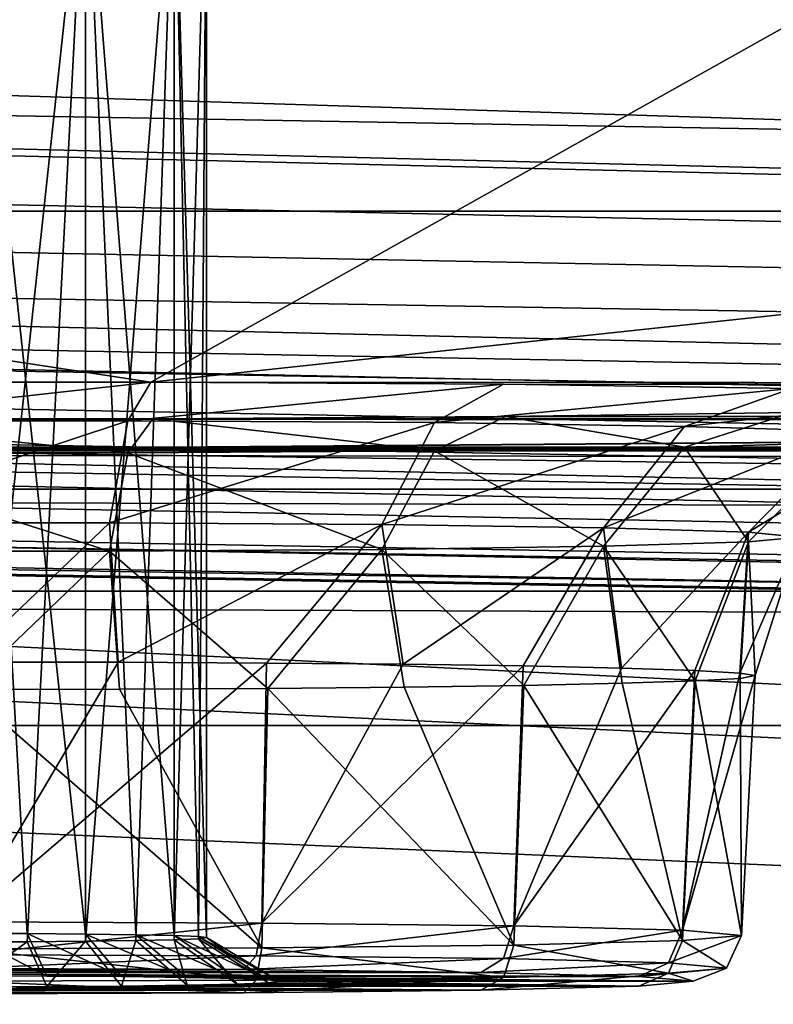
# Model space of a CAD drawing. Units: millimetres. Extents: x -200 to 200, y -145 to 285.
# Drawn here: x -131 to -124, y 182 to 192 of the extents above; entities that cross this region are included whole.
import ezdxf

# ---------------------------------------------------------------- set-up
doc = ezdxf.new("R2010")
doc.units = ezdxf.units.MM
doc.header["$LTSCALE"] = 65.185185
for name, color, linetype in [('125', 7, 'CONTINUOUS'), ('132', 7, 'CONTINUOUS'), ('136', 7, 'CONTINUOUS'), ('141', 7, 'CONTINUOUS'), ('144', 7, 'CONTINUOUS'), ('145', 7, 'CONTINUOUS'), ('156', 7, 'CONTINUOUS'), ('157', 7, 'CONTINUOUS'), ('203', 7, 'CONTINUOUS'), ('230', 7, 'CONTINUOUS'), ('231', 7, 'CONTINUOUS'), ('268', 7, 'CONTINUOUS'), ('457', 7, 'CONTINUOUS'), ('458', 7, 'CONTINUOUS'), ('552', 7, 'CONTINUOUS'), ('553', 7, 'CONTINUOUS'), ('554', 7, 'CONTINUOUS'), ('585', 7, 'CONTINUOUS'), ('586', 7, 'CONTINUOUS'), ('589', 7, 'CONTINUOUS'), ('64', 7, 'CONTINUOUS'), ('75', 7, 'CONTINUOUS'), ('87', 7, 'CONTINUOUS'), ('88', 7, 'CONTINUOUS'), ('89', 7, 'CONTINUOUS'), ('90', 7, 'CONTINUOUS'), ('93', 7, 'CONTINUOUS')]:
    doc.layers.add(name, color=color, linetype=linetype)

msp = doc.modelspace()

# ---------------------------------------------------------------- linework, layer by layer
at = {"layer": '125', "color": 252, "linetype": 'Continuous', "true_color": 0x8a8f91}
for points in [[(-179.121, 187.505, 199.686), (179.121, 187.505, 199.686), (179.121, 187.105, 201.132), (-179.121, 187.505, 199.686)], [(-179.121, 187.105, 201.132), (-179.121, 187.505, 199.686), (179.121, 187.105, 201.132), (-179.121, 187.105, 201.132)], [(-179.121, 186.051, 202.205), (-179.121, 187.105, 201.132), (179.121, 186.051, 202.205), (-179.121, 186.051, 202.205)], [(179.121, 186.051, 202.205), (-179.121, 187.105, 201.132), (179.121, 187.105, 201.132), (179.121, 186.051, 202.205)], [(179.121, 184.663, 202.629), (-179.121, 184.663, 202.629), (-179.121, 186.051, 202.205), (179.121, 184.663, 202.629)], [(179.121, 184.663, 202.629), (-179.121, 186.051, 202.205), (179.121, 186.051, 202.205), (179.121, 184.663, 202.629)]]:
    msp.add_3dface(points, dxfattribs=at)
at = {"layer": '132', "color": 252, "linetype": 'Continuous', "true_color": 0x8a8f91}
for points in [[(-178.456, 181.667, 256.378), (-178.448, 182.043, 254.924), (72.062, 177.294, 256.608), (-178.456, 181.667, 256.378)], [(-178.448, 182.043, 254.924), (72.057, 177.67, 255.153), (72.062, 177.294, 256.608), (-178.448, 182.043, 254.924)]]:
    msp.add_3dface(points, dxfattribs=at)
at = {"layer": '136', "color": 252, "linetype": 'Continuous', "true_color": 0x8a8f91}
msp.add_3dface([(72.057, 177.665, 211.425), (-179.354, 182.054, 211.655), (-179.362, 181.677, 210.2), (72.057, 177.665, 211.425)], dxfattribs=at)
at = {"layer": '141', "color": 252, "linetype": 'Continuous', "true_color": 0x8a8f91}
for points in [[(-134.886, 182.143, 162.905), (-126.666, 182.114, 164.547), (-137.334, 182.114, 164.547), (-134.886, 182.143, 162.905)], [(-132, 182.153, 162.328), (-129.114, 182.143, 162.905), (-134.886, 182.143, 162.905), (-132, 182.153, 162.328)], [(-129.114, 182.143, 162.905), (-126.666, 182.114, 164.547), (-134.886, 182.143, 162.905), (-129.114, 182.143, 162.905)], [(-125.035, 182.071, 167.01), (-132, 182.078, 166.603), (-137.334, 182.114, 164.547), (-125.035, 182.071, 167.01)], [(-126.666, 182.114, 164.547), (-125.035, 182.071, 167.01), (-137.334, 182.114, 164.547), (-126.666, 182.114, 164.547)], [(-131.15, 182.076, 166.717), (-132, 182.078, 166.603), (-125.035, 182.071, 167.01), (-131.15, 182.076, 166.717)], [(-130.378, 182.071, 167.039), (-131.15, 182.076, 166.717), (-125.035, 182.071, 167.01), (-130.378, 182.071, 167.039)], [(-129.702, 182.062, 167.555), (-130.378, 182.071, 167.039), (-124.474, 182.022, 169.853), (-129.702, 182.062, 167.555)], [(-124.474, 182.022, 169.853), (-130.378, 182.071, 167.039), (-125.035, 182.071, 167.01), (-124.474, 182.022, 169.853)], [(-129.185, 182.05, 168.231), (-129.702, 182.062, 167.555), (-124.474, 182.022, 169.853), (-129.185, 182.05, 168.231)], [(-128.863, 182.037, 169.01), (-129.185, 182.05, 168.231), (-124.474, 182.022, 169.853), (-128.863, 182.037, 169.01)], [(-128.75, 182.022, 169.853), (-128.863, 182.037, 169.01), (-124.474, 182.022, 169.853), (-128.75, 182.022, 169.853)], [(-138.965, 181.973, 172.696), (-132, 181.966, 173.102), (-126.666, 181.93, 175.158), (-138.965, 181.973, 172.696)], [(-137.334, 181.93, 175.158), (-138.965, 181.973, 172.696), (-126.666, 181.93, 175.158), (-137.334, 181.93, 175.158)], [(-132, 181.966, 173.102), (-131.15, 181.968, 172.988), (-126.666, 181.93, 175.158), (-132, 181.966, 173.102)], [(-131.15, 181.968, 172.988), (-130.378, 181.973, 172.667), (-125.035, 181.973, 172.696), (-131.15, 181.968, 172.988)], [(-126.666, 181.93, 175.158), (-131.15, 181.968, 172.988), (-125.035, 181.973, 172.696), (-126.666, 181.93, 175.158)], [(-130.378, 181.973, 172.667), (-129.702, 181.982, 172.15), (-125.035, 181.973, 172.696), (-130.378, 181.973, 172.667)], [(-129.702, 181.982, 172.15), (-129.185, 181.994, 171.475), (-125.035, 181.973, 172.696), (-129.702, 181.982, 172.15)], [(-129.185, 181.994, 171.475), (-128.863, 182.007, 170.696), (-125.035, 181.973, 172.696), (-129.185, 181.994, 171.475)], [(-128.863, 182.007, 170.696), (-128.75, 182.022, 169.853), (-125.035, 181.973, 172.696), (-128.863, 182.007, 170.696)], [(-125.035, 181.973, 172.696), (-128.75, 182.022, 169.853), (-124.474, 182.022, 169.853), (-125.035, 181.973, 172.696)], [(-134.886, 181.902, 176.801), (-137.334, 181.93, 175.158), (-129.114, 181.902, 176.801), (-134.886, 181.902, 176.801)], [(-129.114, 181.902, 176.801), (-137.334, 181.93, 175.158), (-126.666, 181.93, 175.158), (-129.114, 181.902, 176.801)], [(-132, 181.892, 177.377), (-134.886, 181.902, 176.801), (-129.114, 181.902, 176.801), (-132, 181.892, 177.377)]]:
    msp.add_3dface(points, dxfattribs=at)
at = {"layer": '144', "color": 252, "linetype": 'Continuous', "true_color": 0x8a8f91}
for points in [[(-126.222, 185.079, 175.677), (-124.586, 182.443, 172.931), (-125.208, 185.1, 174.439), (-126.222, 185.079, 175.677)], [(-125.208, 185.1, 174.439), (-124.586, 182.443, 172.931), (-124.453, 185.125, 173.025), (-125.208, 185.1, 174.439)], [(-124.586, 182.443, 172.931), (-123.975, 182.496, 169.861), (-124.453, 185.125, 173.025), (-124.586, 182.443, 172.931)], [(-124.453, 185.125, 173.025), (-123.975, 182.496, 169.861), (-123.99, 185.151, 171.494), (-124.453, 185.125, 173.025)], [(-123.99, 185.151, 171.494), (-123.975, 182.496, 169.861), (-123.835, 185.179, 169.907), (-123.99, 185.151, 171.494)], [(-132, 182.357, 177.885), (-128.929, 182.367, 177.274), (-131.994, 185.037, 178.072), (-132, 182.357, 177.885)], [(-131.994, 185.037, 178.072), (-128.929, 182.367, 177.274), (-130.401, 185.04, 177.914), (-131.994, 185.037, 178.072)], [(-130.401, 185.04, 177.914), (-128.929, 182.367, 177.274), (-128.869, 185.048, 177.448), (-130.401, 185.04, 177.914)], [(-128.929, 182.367, 177.274), (-126.326, 182.397, 175.534), (-128.869, 185.048, 177.448), (-128.929, 182.367, 177.274)], [(-128.869, 185.048, 177.448), (-126.326, 182.397, 175.534), (-127.459, 185.061, 176.692), (-128.869, 185.048, 177.448)], [(-127.459, 185.061, 176.692), (-126.326, 182.397, 175.534), (-126.222, 185.079, 175.677), (-127.459, 185.061, 176.692)], [(-126.326, 182.397, 175.534), (-124.586, 182.443, 172.931), (-126.222, 185.079, 175.677), (-126.326, 182.397, 175.534)]]:
    msp.add_3dface(points, dxfattribs=at)
at = {"layer": '145', "color": 252, "linetype": 'Continuous', "true_color": 0x8a8f91}
for points in [[(-130.413, 185.318, 161.899), (-132, 182.635, 161.837), (-132.006, 185.32, 161.743), (-130.413, 185.318, 161.899)], [(-128.881, 185.309, 162.362), (-132, 182.635, 161.837), (-130.413, 185.318, 161.899), (-128.881, 185.309, 162.362)], [(-128.929, 182.624, 162.448), (-132, 182.635, 161.837), (-128.881, 185.309, 162.362), (-128.929, 182.624, 162.448)], [(-127.469, 185.296, 163.116), (-128.929, 182.624, 162.448), (-128.881, 185.309, 162.362), (-127.469, 185.296, 163.116)], [(-126.231, 185.279, 164.13), (-128.929, 182.624, 162.448), (-127.469, 185.296, 163.116), (-126.231, 185.279, 164.13)], [(-126.326, 182.594, 164.187), (-128.929, 182.624, 162.448), (-126.231, 185.279, 164.13), (-126.326, 182.594, 164.187)], [(-125.215, 185.257, 165.365), (-126.326, 182.594, 164.187), (-126.231, 185.279, 164.13), (-125.215, 185.257, 165.365)], [(-124.458, 185.233, 166.778), (-126.326, 182.594, 164.187), (-125.215, 185.257, 165.365), (-124.458, 185.233, 166.778)], [(-124.586, 182.549, 166.79), (-126.326, 182.594, 164.187), (-124.458, 185.233, 166.778), (-124.586, 182.549, 166.79)], [(-123.992, 185.206, 168.311), (-124.586, 182.549, 166.79), (-124.458, 185.233, 166.778), (-123.992, 185.206, 168.311)], [(-123.835, 185.179, 169.907), (-124.586, 182.549, 166.79), (-123.992, 185.206, 168.311), (-123.835, 185.179, 169.907)], [(-123.835, 185.179, 169.907), (-123.975, 182.496, 169.861), (-124.586, 182.549, 166.79), (-123.835, 185.179, 169.907)]]:
    msp.add_3dface(points, dxfattribs=at)
at = {"layer": '156', "color": 252, "linetype": 'Continuous', "true_color": 0x8a8f91}
for points in [[(-126.414, 187.854, 179.617), (-130.055, 187.831, 180.945), (-127.146, 187.5, 178.357), (-126.414, 187.854, 179.617)], [(-124.563, 187.538, 176.19), (-126.414, 187.854, 179.617), (-127.146, 187.5, 178.357), (-124.563, 187.538, 176.19)], [(-123.445, 187.897, 177.122), (-126.414, 187.854, 179.617), (-124.563, 187.538, 176.19), (-123.445, 187.897, 177.122)], [(-122.877, 187.588, 173.27), (-123.445, 187.897, 177.122), (-124.563, 187.538, 176.19), (-122.877, 187.588, 173.27)], [(-130.055, 187.831, 180.945), (-133.924, 187.83, 180.949), (-130.314, 187.48, 179.51), (-130.055, 187.831, 180.945)], [(-130.314, 187.48, 179.51), (-133.924, 187.83, 180.949), (-133.686, 187.48, 179.51), (-130.314, 187.48, 179.51)], [(-127.146, 187.5, 178.357), (-130.055, 187.831, 180.945), (-130.314, 187.48, 179.51), (-127.146, 187.5, 178.357)], [(-124.563, 187.538, 176.19), (-127.146, 187.5, 178.357), (-125.399, 186.515, 175.47), (-124.563, 187.538, 176.19)], [(-123.902, 186.56, 172.879), (-124.563, 187.538, 176.19), (-125.399, 186.515, 175.47), (-123.902, 186.56, 172.879)], [(-122.877, 187.588, 173.27), (-124.563, 187.538, 176.19), (-123.902, 186.56, 172.879), (-122.877, 187.588, 173.27)], [(-123.383, 186.611, 169.932), (-122.877, 187.588, 173.27), (-123.902, 186.56, 172.879), (-123.383, 186.611, 169.932)], [(-130.314, 187.48, 179.51), (-133.686, 187.48, 179.51), (-130.504, 186.464, 178.417), (-130.314, 187.48, 179.51)], [(-130.504, 186.464, 178.417), (-133.686, 187.48, 179.51), (-133.496, 186.464, 178.417), (-130.504, 186.464, 178.417)], [(-127.691, 186.482, 177.394), (-130.314, 187.48, 179.51), (-130.504, 186.464, 178.417), (-127.691, 186.482, 177.394)], [(-127.146, 187.5, 178.357), (-130.314, 187.48, 179.51), (-127.691, 186.482, 177.394), (-127.146, 187.5, 178.357)], [(-125.399, 186.515, 175.47), (-127.146, 187.5, 178.357), (-127.691, 186.482, 177.394), (-125.399, 186.515, 175.47)], [(-126.222, 185.079, 175.677), (-125.399, 186.515, 175.47), (-127.691, 186.482, 177.394), (-126.222, 185.079, 175.677)], [(-126.222, 185.079, 175.677), (-125.208, 185.1, 174.439), (-125.399, 186.515, 175.47), (-126.222, 185.079, 175.677)], [(-124.453, 185.125, 173.025), (-123.902, 186.56, 172.879), (-125.399, 186.515, 175.47), (-124.453, 185.125, 173.025)], [(-125.208, 185.1, 174.439), (-124.453, 185.125, 173.025), (-125.399, 186.515, 175.47), (-125.208, 185.1, 174.439)], [(-124.453, 185.125, 173.025), (-123.99, 185.151, 171.494), (-123.902, 186.56, 172.879), (-124.453, 185.125, 173.025)], [(-123.99, 185.151, 171.494), (-123.835, 185.179, 169.907), (-123.902, 186.56, 172.879), (-123.99, 185.151, 171.494)], [(-123.835, 185.179, 169.907), (-123.383, 186.611, 169.932), (-123.902, 186.56, 172.879), (-123.835, 185.179, 169.907)], [(-131.994, 185.037, 178.072), (-130.504, 186.464, 178.417), (-133.496, 186.464, 178.417), (-131.994, 185.037, 178.072)], [(-131.994, 185.037, 178.072), (-130.401, 185.04, 177.914), (-130.504, 186.464, 178.417), (-131.994, 185.037, 178.072)], [(-128.869, 185.048, 177.448), (-127.691, 186.482, 177.394), (-130.504, 186.464, 178.417), (-128.869, 185.048, 177.448)], [(-130.401, 185.04, 177.914), (-128.869, 185.048, 177.448), (-130.504, 186.464, 178.417), (-130.401, 185.04, 177.914)], [(-128.869, 185.048, 177.448), (-127.459, 185.061, 176.692), (-127.691, 186.482, 177.394), (-128.869, 185.048, 177.448)], [(-127.459, 185.061, 176.692), (-126.222, 185.079, 175.677), (-127.691, 186.482, 177.394), (-127.459, 185.061, 176.692)]]:
    msp.add_3dface(points, dxfattribs=at)
at = {"layer": '157', "color": 252, "linetype": 'Continuous', "true_color": 0x8a8f91}
for points in [[(-133.945, 188.212, 158.968), (-130.076, 188.212, 158.965), (-133.686, 187.812, 160.391), (-133.945, 188.212, 158.968)], [(-133.686, 187.812, 160.391), (-130.076, 188.212, 158.965), (-130.314, 187.812, 160.391), (-133.686, 187.812, 160.391)], [(-130.076, 188.212, 158.965), (-126.433, 188.189, 160.286), (-130.314, 187.812, 160.391), (-130.076, 188.212, 158.965)], [(-130.314, 187.812, 160.391), (-126.433, 188.189, 160.286), (-127.146, 187.792, 161.544), (-130.314, 187.812, 160.391)], [(-126.433, 188.189, 160.286), (-123.459, 188.146, 162.775), (-127.146, 187.792, 161.544), (-126.433, 188.189, 160.286)], [(-127.146, 187.792, 161.544), (-123.459, 188.146, 162.775), (-124.563, 187.754, 163.711), (-127.146, 187.792, 161.544)], [(-123.459, 188.146, 162.775), (-121.515, 188.087, 166.134), (-124.563, 187.754, 163.711), (-123.459, 188.146, 162.775)], [(-124.563, 187.754, 163.711), (-121.515, 188.087, 166.134), (-122.877, 187.703, 166.63), (-124.563, 187.754, 163.711)], [(-133.686, 187.812, 160.391), (-130.314, 187.812, 160.391), (-133.496, 186.758, 161.447), (-133.686, 187.812, 160.391)], [(-133.496, 186.758, 161.447), (-130.314, 187.812, 160.391), (-130.504, 186.758, 161.447), (-133.496, 186.758, 161.447)], [(-130.314, 187.812, 160.391), (-127.146, 187.792, 161.544), (-130.504, 186.758, 161.447), (-130.314, 187.812, 160.391)], [(-130.504, 186.758, 161.447), (-127.146, 187.792, 161.544), (-127.691, 186.741, 162.471), (-130.504, 186.758, 161.447)], [(-127.146, 187.792, 161.544), (-124.563, 187.754, 163.711), (-127.691, 186.741, 162.471), (-127.146, 187.792, 161.544)], [(-127.691, 186.741, 162.471), (-124.563, 187.754, 163.711), (-125.399, 186.707, 164.394), (-127.691, 186.741, 162.471)], [(-124.563, 187.754, 163.711), (-122.877, 187.703, 166.63), (-125.399, 186.707, 164.394), (-124.563, 187.754, 163.711)], [(-125.399, 186.707, 164.394), (-122.877, 187.703, 166.63), (-123.902, 186.662, 166.985), (-125.399, 186.707, 164.394)], [(-122.877, 187.703, 166.63), (-122.292, 187.646, 169.95), (-123.902, 186.662, 166.985), (-122.877, 187.703, 166.63)], [(-123.902, 186.662, 166.985), (-122.292, 187.646, 169.95), (-123.383, 186.611, 169.932), (-123.902, 186.662, 166.985)], [(-132.006, 185.32, 161.743), (-133.496, 186.758, 161.447), (-130.504, 186.758, 161.447), (-132.006, 185.32, 161.743)], [(-130.413, 185.318, 161.899), (-132.006, 185.32, 161.743), (-130.504, 186.758, 161.447), (-130.413, 185.318, 161.899)], [(-130.413, 185.318, 161.899), (-130.504, 186.758, 161.447), (-127.691, 186.741, 162.471), (-130.413, 185.318, 161.899)], [(-128.881, 185.309, 162.362), (-130.413, 185.318, 161.899), (-127.691, 186.741, 162.471), (-128.881, 185.309, 162.362)], [(-127.469, 185.296, 163.116), (-128.881, 185.309, 162.362), (-127.691, 186.741, 162.471), (-127.469, 185.296, 163.116)], [(-127.469, 185.296, 163.116), (-127.691, 186.741, 162.471), (-125.399, 186.707, 164.394), (-127.469, 185.296, 163.116)], [(-126.231, 185.279, 164.13), (-127.469, 185.296, 163.116), (-125.399, 186.707, 164.394), (-126.231, 185.279, 164.13)], [(-125.215, 185.257, 165.365), (-126.231, 185.279, 164.13), (-125.399, 186.707, 164.394), (-125.215, 185.257, 165.365)], [(-125.215, 185.257, 165.365), (-125.399, 186.707, 164.394), (-123.902, 186.662, 166.985), (-125.215, 185.257, 165.365)], [(-124.458, 185.233, 166.778), (-125.215, 185.257, 165.365), (-123.902, 186.662, 166.985), (-124.458, 185.233, 166.778)], [(-123.992, 185.206, 168.311), (-124.458, 185.233, 166.778), (-123.902, 186.662, 166.985), (-123.992, 185.206, 168.311)], [(-123.992, 185.206, 168.311), (-123.902, 186.662, 166.985), (-123.383, 186.611, 169.932), (-123.992, 185.206, 168.311)], [(-123.835, 185.179, 169.907), (-123.992, 185.206, 168.311), (-123.383, 186.611, 169.932), (-123.835, 185.179, 169.907)]]:
    msp.add_3dface(points, dxfattribs=at)
at = {"layer": '203', "color": 252, "linetype": 'Continuous', "true_color": 0x8a8f91}
for points in [[(71.977, 184.772, 208.95), (-178.18, 189.139, 209.178), (-178.198, 188.095, 209.41), (71.977, 184.772, 208.95)], [(-178.198, 188.095, 209.41), (-178.211, 187.32, 210.146), (71.997, 182.953, 209.917), (-178.198, 188.095, 209.41)], [(71.977, 184.772, 208.95), (-178.198, 188.095, 209.41), (71.989, 183.728, 209.181), (71.977, 184.772, 208.95)], [(71.989, 183.728, 209.181), (-178.198, 188.095, 209.41), (71.997, 182.953, 209.917), (71.989, 183.728, 209.181)], [(-178.211, 187.32, 210.146), (-178.17, 187.034, 211.176), (71.997, 182.953, 209.917), (-178.211, 187.32, 210.146)], [(-178.17, 187.034, 211.176), (72, 182.667, 210.947), (71.997, 182.953, 209.917), (-178.17, 187.034, 211.176)]]:
    msp.add_3dface(points, dxfattribs=at)
at = {"layer": '230', "color": 252, "linetype": 'Continuous', "true_color": 0x8a8f91}
for points in [[(-132, 194.064, 167.561), (-132, 182.516, 167.361), (-131.353, 182.515, 167.446), (-132, 194.064, 167.561)], [(-130.75, 194.058, 167.896), (-132, 194.064, 167.561), (-130.75, 182.51, 167.696), (-130.75, 194.058, 167.896)], [(-130.75, 182.51, 167.696), (-132, 194.064, 167.561), (-131.353, 182.515, 167.446), (-130.75, 182.51, 167.696)], [(-129.835, 194.042, 168.811), (-130.75, 194.058, 167.896), (-129.835, 182.494, 168.611), (-129.835, 194.042, 168.811)], [(-129.835, 182.494, 168.611), (-130.75, 194.058, 167.896), (-130.232, 182.503, 168.093), (-129.835, 182.494, 168.611)], [(-130.232, 182.503, 168.093), (-130.75, 194.058, 167.896), (-130.75, 182.51, 167.696), (-130.232, 182.503, 168.093)], [(-129.5, 194.02, 170.061), (-129.835, 194.042, 168.811), (-129.5, 182.473, 169.861), (-129.5, 194.02, 170.061)], [(-129.5, 182.473, 169.861), (-129.835, 194.042, 168.811), (-129.585, 182.484, 169.214), (-129.5, 182.473, 169.861)], [(-129.585, 182.484, 169.214), (-129.835, 194.042, 168.811), (-129.835, 182.494, 168.611), (-129.585, 182.484, 169.214)], [(-132, 182.429, 172.36), (-132, 193.977, 172.56), (-130.75, 193.983, 172.226), (-132, 182.429, 172.36)], [(-132, 182.429, 172.36), (-130.75, 193.983, 172.226), (-131.353, 182.431, 172.275), (-132, 182.429, 172.36)], [(-131.353, 182.431, 172.275), (-130.75, 193.983, 172.226), (-130.75, 182.435, 172.025), (-131.353, 182.431, 172.275)], [(-130.75, 193.983, 172.226), (-129.835, 193.999, 171.311), (-130.75, 182.435, 172.025), (-130.75, 193.983, 172.226)], [(-130.75, 182.435, 172.025), (-129.835, 193.999, 171.311), (-130.232, 182.442, 171.628), (-130.75, 182.435, 172.025)], [(-130.232, 182.442, 171.628), (-129.835, 193.999, 171.311), (-129.835, 182.451, 171.11), (-130.232, 182.442, 171.628)], [(-129.835, 193.999, 171.311), (-129.5, 194.02, 170.061), (-129.835, 182.451, 171.11), (-129.835, 193.999, 171.311)], [(-129.835, 182.451, 171.11), (-129.5, 194.02, 170.061), (-129.585, 182.461, 170.507), (-129.835, 182.451, 171.11)], [(-129.585, 182.461, 170.507), (-129.5, 194.02, 170.061), (-129.5, 182.473, 169.861), (-129.585, 182.461, 170.507)]]:
    msp.add_3dface(points, dxfattribs=at)
at = {"layer": '231', "color": 252, "linetype": 'Continuous', "true_color": 0x8a8f91}
for points in [[(-132, 182.078, 166.603), (-131.15, 182.076, 166.717), (-132, 182.516, 167.361), (-132, 182.078, 166.603)], [(-132, 182.516, 167.361), (-131.15, 182.076, 166.717), (-131.353, 182.515, 167.446), (-132, 182.516, 167.361)], [(-131.15, 182.076, 166.717), (-130.378, 182.071, 167.039), (-131.353, 182.515, 167.446), (-131.15, 182.076, 166.717)], [(-130.378, 182.071, 167.039), (-130.75, 182.51, 167.696), (-131.353, 182.515, 167.446), (-130.378, 182.071, 167.039)], [(-130.378, 182.071, 167.039), (-129.702, 182.062, 167.555), (-130.75, 182.51, 167.696), (-130.378, 182.071, 167.039)], [(-129.702, 182.062, 167.555), (-130.232, 182.503, 168.093), (-130.75, 182.51, 167.696), (-129.702, 182.062, 167.555)], [(-129.702, 182.062, 167.555), (-129.185, 182.05, 168.231), (-130.232, 182.503, 168.093), (-129.702, 182.062, 167.555)], [(-129.185, 182.05, 168.231), (-129.835, 182.494, 168.611), (-130.232, 182.503, 168.093), (-129.185, 182.05, 168.231)], [(-129.702, 181.982, 172.15), (-130.232, 182.442, 171.628), (-129.835, 182.451, 171.11), (-129.702, 181.982, 172.15)], [(-129.185, 182.05, 168.231), (-128.863, 182.037, 169.01), (-129.835, 182.494, 168.611), (-129.185, 182.05, 168.231)], [(-128.863, 182.037, 169.01), (-129.585, 182.484, 169.214), (-129.835, 182.494, 168.611), (-128.863, 182.037, 169.01)], [(-129.185, 181.994, 171.475), (-129.835, 182.451, 171.11), (-129.585, 182.461, 170.507), (-129.185, 181.994, 171.475)], [(-129.185, 181.994, 171.475), (-129.702, 181.982, 172.15), (-129.835, 182.451, 171.11), (-129.185, 181.994, 171.475)], [(-128.863, 182.037, 169.01), (-128.75, 182.022, 169.853), (-129.585, 182.484, 169.214), (-128.863, 182.037, 169.01)], [(-128.75, 182.022, 169.853), (-129.5, 182.473, 169.861), (-129.585, 182.484, 169.214), (-128.75, 182.022, 169.853)], [(-128.863, 182.007, 170.696), (-129.585, 182.461, 170.507), (-129.5, 182.473, 169.861), (-128.863, 182.007, 170.696)], [(-128.863, 182.007, 170.696), (-129.185, 181.994, 171.475), (-129.585, 182.461, 170.507), (-128.863, 182.007, 170.696)], [(-128.75, 182.022, 169.853), (-128.863, 182.007, 170.696), (-129.5, 182.473, 169.861), (-128.75, 182.022, 169.853)], [(-131.15, 181.968, 172.988), (-132, 181.966, 173.102), (-131.353, 182.431, 172.275), (-131.15, 181.968, 172.988)], [(-132, 181.966, 173.102), (-132, 182.429, 172.36), (-131.353, 182.431, 172.275), (-132, 181.966, 173.102)], [(-131.15, 181.968, 172.988), (-131.353, 182.431, 172.275), (-130.75, 182.435, 172.025), (-131.15, 181.968, 172.988)], [(-130.378, 181.973, 172.667), (-131.15, 181.968, 172.988), (-130.75, 182.435, 172.025), (-130.378, 181.973, 172.667)], [(-130.378, 181.973, 172.667), (-130.75, 182.435, 172.025), (-130.232, 182.442, 171.628), (-130.378, 181.973, 172.667)], [(-129.702, 181.982, 172.15), (-130.378, 181.973, 172.667), (-130.232, 182.442, 171.628), (-129.702, 181.982, 172.15)]]:
    msp.add_3dface(points, dxfattribs=at)
at = {"layer": '268', "color": 252, "linetype": 'Continuous', "true_color": 0x8a8f91}
for points in [[(-178.5, 191.783, 256.856), (71.964, 185.58, 256.176), (-178.501, 191.696, 256.851), (-178.5, 191.783, 256.856)], [(-178.5, 191.783, 256.856), (71.943, 187.412, 256.628), (71.964, 185.58, 256.176), (-178.5, 191.783, 256.856)], [(-178.501, 191.696, 256.851), (71.964, 185.58, 256.176), (-178.491, 191.074, 256.768), (-178.501, 191.696, 256.851)], [(-178.491, 191.074, 256.768), (71.964, 185.58, 256.176), (-178.516, 190.467, 256.608), (-178.491, 191.074, 256.768)], [(-178.516, 190.467, 256.608), (71.964, 185.58, 256.176), (-178.563, 189.885, 256.372), (-178.516, 190.467, 256.608)], [(-178.563, 189.885, 256.372), (71.982, 184.046, 255.077), (-178.575, 189.336, 256.065), (-178.563, 189.885, 256.372)], [(71.964, 185.58, 256.176), (71.982, 184.046, 255.077), (-178.563, 189.885, 256.372), (71.964, 185.58, 256.176)], [(-178.575, 189.336, 256.065), (71.982, 184.046, 255.077), (-178.589, 188.83, 255.692), (-178.575, 189.336, 256.065)], [(-178.589, 188.83, 255.692), (71.982, 184.046, 255.077), (-178.607, 188.376, 255.259), (-178.589, 188.83, 255.692)], [(71.982, 184.046, 255.077), (71.995, 183.028, 253.488), (-178.607, 188.376, 255.259), (71.982, 184.046, 255.077)], [(-178.607, 188.376, 255.259), (71.995, 183.028, 253.488), (-178.607, 187.806, 254.514), (-178.607, 188.376, 255.259)], [(-178.607, 187.806, 254.514), (71.995, 183.028, 253.488), (-178.584, 187.386, 253.677), (-178.607, 187.806, 254.514)], [(71.995, 183.028, 253.488), (72, 182.671, 251.635), (-178.584, 187.386, 253.677), (71.995, 183.028, 253.488)], [(-178.584, 187.386, 253.677), (72, 182.671, 251.635), (-178.527, 187.129, 252.781), (-178.584, 187.386, 253.677)], [(72, 182.671, 251.635), (-178.433, 187.043, 251.864), (-178.527, 187.129, 252.781), (72, 182.671, 251.635)]]:
    msp.add_3dface(points, dxfattribs=at)
at = {"layer": '457', "color": 252, "linetype": 'Continuous', "true_color": 0x8a8f91}
for points in [[(-123.975, 182.496, 169.861), (-124.586, 182.443, 172.931), (-124.13, 182.159, 169.855), (-123.975, 182.496, 169.861)], [(-128.929, 182.367, 177.274), (-132, 182.357, 177.885), (-128.988, 182.033, 177.125), (-128.929, 182.367, 177.274)], [(-132, 182.357, 177.885), (-132, 182.023, 177.724), (-128.988, 182.033, 177.125), (-132, 182.357, 177.885)], [(-128.929, 182.367, 177.274), (-128.988, 182.033, 177.125), (-126.435, 182.063, 175.419), (-128.929, 182.367, 177.274)], [(-126.326, 182.397, 175.534), (-128.929, 182.367, 177.274), (-126.435, 182.063, 175.419), (-126.326, 182.397, 175.534)], [(-126.326, 182.397, 175.534), (-126.435, 182.063, 175.419), (-124.729, 182.107, 172.866), (-126.326, 182.397, 175.534)], [(-124.586, 182.443, 172.931), (-126.326, 182.397, 175.534), (-124.729, 182.107, 172.866), (-124.586, 182.443, 172.931)], [(-124.13, 182.159, 169.855), (-124.586, 182.443, 172.931), (-124.729, 182.107, 172.866), (-124.13, 182.159, 169.855)], [(-124.474, 182.022, 169.853), (-124.13, 182.159, 169.855), (-124.729, 182.107, 172.866), (-124.474, 182.022, 169.853)], [(-129.114, 181.902, 176.801), (-126.666, 181.93, 175.158), (-126.435, 182.063, 175.419), (-129.114, 181.902, 176.801)], [(-128.988, 182.033, 177.125), (-129.114, 181.902, 176.801), (-126.435, 182.063, 175.419), (-128.988, 182.033, 177.125)], [(-126.666, 181.93, 175.158), (-125.035, 181.973, 172.696), (-124.729, 182.107, 172.866), (-126.666, 181.93, 175.158)], [(-126.435, 182.063, 175.419), (-126.666, 181.93, 175.158), (-124.729, 182.107, 172.866), (-126.435, 182.063, 175.419)], [(-125.035, 181.973, 172.696), (-124.474, 182.022, 169.853), (-124.729, 182.107, 172.866), (-125.035, 181.973, 172.696)], [(-132, 182.023, 177.724), (-129.114, 181.902, 176.801), (-128.988, 182.033, 177.125), (-132, 182.023, 177.724)], [(-132, 181.892, 177.377), (-129.114, 181.902, 176.801), (-132, 182.023, 177.724), (-132, 181.892, 177.377)]]:
    msp.add_3dface(points, dxfattribs=at)
at = {"layer": '458', "color": 252, "linetype": 'Continuous', "true_color": 0x8a8f91}
for points in [[(-132, 182.635, 161.837), (-128.929, 182.624, 162.448), (-132, 182.296, 161.987), (-132, 182.635, 161.837)], [(-128.929, 182.624, 162.448), (-128.988, 182.285, 162.586), (-132, 182.296, 161.987), (-128.929, 182.624, 162.448)], [(-128.929, 182.624, 162.448), (-126.326, 182.594, 164.187), (-128.988, 182.285, 162.586), (-128.929, 182.624, 162.448)], [(-126.326, 182.594, 164.187), (-126.435, 182.256, 164.291), (-128.988, 182.285, 162.586), (-126.326, 182.594, 164.187)], [(-126.326, 182.594, 164.187), (-124.586, 182.549, 166.79), (-126.435, 182.256, 164.291), (-126.326, 182.594, 164.187)], [(-124.586, 182.549, 166.79), (-124.729, 182.212, 166.844), (-126.435, 182.256, 164.291), (-124.586, 182.549, 166.79)], [(-124.586, 182.549, 166.79), (-123.975, 182.496, 169.861), (-124.729, 182.212, 166.844), (-124.586, 182.549, 166.79)], [(-123.975, 182.496, 169.861), (-124.13, 182.159, 169.855), (-124.729, 182.212, 166.844), (-123.975, 182.496, 169.861)], [(-128.988, 182.285, 162.586), (-132, 182.153, 162.328), (-132, 182.296, 161.987), (-128.988, 182.285, 162.586)], [(-129.114, 182.143, 162.905), (-132, 182.153, 162.328), (-128.988, 182.285, 162.586), (-129.114, 182.143, 162.905)], [(-126.435, 182.256, 164.291), (-129.114, 182.143, 162.905), (-128.988, 182.285, 162.586), (-126.435, 182.256, 164.291)], [(-126.666, 182.114, 164.547), (-129.114, 182.143, 162.905), (-126.435, 182.256, 164.291), (-126.666, 182.114, 164.547)], [(-124.729, 182.212, 166.844), (-126.666, 182.114, 164.547), (-126.435, 182.256, 164.291), (-124.729, 182.212, 166.844)], [(-125.035, 182.071, 167.01), (-126.666, 182.114, 164.547), (-124.729, 182.212, 166.844), (-125.035, 182.071, 167.01)], [(-124.13, 182.159, 169.855), (-125.035, 182.071, 167.01), (-124.729, 182.212, 166.844), (-124.13, 182.159, 169.855)], [(-124.474, 182.022, 169.853), (-125.035, 182.071, 167.01), (-124.13, 182.159, 169.855), (-124.474, 182.022, 169.853)]]:
    msp.add_3dface(points, dxfattribs=at)
at = {"layer": '552', "color": 252, "linetype": 'Continuous', "true_color": 0x8a8f91}
for points in [[(184, 189.977, 205.058), (-184, 189.977, 205.058), (-184, 198.565, -290.023), (184, 189.977, 205.058)], [(184, 189.977, 205.058), (-184, 198.565, -290.023), (184, 198.565, -290.023), (184, 189.977, 205.058)]]:
    msp.add_3dface(points, dxfattribs=at)
at = {"layer": '553', "color": 252, "linetype": 'Continuous', "true_color": 0x8a8f91}
for points in [[(184, 189.977, 205.058), (-183.54, 187.119, 205.058), (-184, 187.119, 205.058), (184, 189.977, 205.058)], [(-184, 189.977, 205.058), (184, 189.977, 205.058), (-184, 187.119, 205.058), (-184, 189.977, 205.058)], [(71.46, 182.668, 205.059), (-183.54, 187.119, 205.058), (184, 189.977, 205.058), (71.46, 182.668, 205.059)]]:
    msp.add_3dface(points, dxfattribs=at)
at = {"layer": '554', "color": 252, "linetype": 'Continuous', "true_color": 0x8a8f91}
for points in [[(-183.54, 187.119, 205.058), (71.46, 182.668, 205.059), (-183.54, 187.125, 263.288), (-183.54, 187.119, 205.058)], [(71.46, 182.668, 205.059), (71.46, 182.674, 263.289), (-183.54, 187.125, 263.288), (71.46, 182.668, 205.059)]]:
    msp.add_3dface(points, dxfattribs=at)
at = {"layer": '585', "linetype": 'Continuous'}
for points in [[(172.5, 187.5, 198), (-166.75, 176.6, 198), (-172.5, 187.5, 198), (172.5, 187.5, 198)], [(-156.75, 176.6, 198), (-166.75, 176.6, 198), (172.5, 187.5, 198), (-156.75, 176.6, 198)], [(-155.752, 176.332, 198), (-156.75, 176.6, 198), (172.5, 187.5, 198), (-155.752, 176.332, 198)], [(-155.018, 175.598, 198), (-155.752, 176.332, 198), (172.5, 187.5, 198), (-155.018, 175.598, 198)], [(-154.75, 174.6, 198), (-155.018, 175.598, 198), (172.5, 187.5, 198), (-154.75, 174.6, 198)], [(-154.75, 170, 198), (-154.75, 174.6, 198), (172.5, 187.5, 198), (-154.75, 170, 198)], [(155.752, 176.332, 198), (-154.75, 170, 198), (172.5, 187.5, 198), (155.752, 176.332, 198)]]:
    msp.add_3dface(points, dxfattribs=at)
at = {"layer": '586', "linetype": 'Continuous'}
for points in [[(-175.608, 187.004, 200), (182.5, 170, 200), (-172.5, 187.5, 200), (-175.608, 187.004, 200)], [(-172.5, 187.5, 200), (182.5, 170, 200), (172.5, 187.5, 200), (-172.5, 187.5, 200)], [(-178.379, 185.583, 200), (182.5, 170, 200), (-175.608, 187.004, 200), (-178.379, 185.583, 200)], [(-180.583, 183.379, 200), (182.5, 170, 200), (-178.379, 185.583, 200), (-180.583, 183.379, 200)], [(-182.004, 180.608, 200), (182.5, 170, 200), (-180.583, 183.379, 200), (-182.004, 180.608, 200)]]:
    msp.add_3dface(points, dxfattribs=at)
at = {"layer": '589', "linetype": 'Continuous'}
for points in [[(172.5, 187.5, 198), (-172.5, 187.5, 198), (172.5, 187.5, 200), (172.5, 187.5, 198)], [(-172.5, 187.5, 198), (-172.5, 187.5, 200), (172.5, 187.5, 200), (-172.5, 187.5, 198)]]:
    msp.add_3dface(points, dxfattribs=at)
at = {"layer": '64', "color": 252, "linetype": 'Continuous', "true_color": 0x8a8f91}
for points in [[(-178.5, 195.625, 264.517), (-178.5, 172.599, 263.313), (178.5, 172.599, 263.313), (-178.5, 195.625, 264.517)], [(-178.5, 195.625, 264.517), (178.5, 172.599, 263.313), (178.5, 195.625, 264.517), (-178.5, 195.625, 264.517)]]:
    msp.add_3dface(points, dxfattribs=at)
at = {"layer": '75', "color": 252, "linetype": 'Continuous', "true_color": 0x8a8f91}
for points in [[(-178.5, 191.783, 256.856), (-178.5, 199.132, 257.241), (178.5, 206.651, 257.634), (-178.5, 191.783, 256.856)], [(-178.5, 191.783, 256.856), (178.5, 206.651, 257.634), (71.943, 187.412, 256.628), (-178.5, 191.783, 256.856)]]:
    msp.add_3dface(points, dxfattribs=at)
at = {"layer": '87', "color": 252, "linetype": 'Continuous', "true_color": 0x8a8f91}
for points in [[(-168.854, 189.236, 209.183), (71.977, 184.772, 208.95), (-168.691, 192.339, 209.346), (-168.854, 189.236, 209.183)], [(-168.691, 192.339, 209.346), (71.977, 184.772, 208.95), (168.691, 192.339, 209.346), (-168.691, 192.339, 209.346)], [(-178.18, 189.139, 209.178), (71.977, 184.772, 208.95), (-168.854, 189.236, 209.183), (-178.18, 189.139, 209.178)]]:
    msp.add_3dface(points, dxfattribs=at)
at = {"layer": '88', "color": 252, "linetype": 'Continuous', "true_color": 0x8a8f91}
for points in [[(179.754, 172.593, 203.263), (-179.754, 172.593, 203.263), (179.121, 184.663, 202.629), (179.754, 172.593, 203.263)], [(179.121, 184.663, 202.629), (-179.754, 172.593, 203.263), (-179.121, 184.663, 202.629), (179.121, 184.663, 202.629)]]:
    msp.add_3dface(points, dxfattribs=at)
at = {"layer": '89', "color": 252, "linetype": 'Continuous', "true_color": 0x8a8f91}
for points in [[(-133.945, 188.212, 158.968), (-180.675, 195.912, -284.93), (-130.076, 188.212, 158.965), (-133.945, 188.212, 158.968)], [(-130.076, 188.212, 158.965), (-180.675, 195.912, -284.93), (-117.567, 195.225, -245.309), (-130.076, 188.212, 158.965)], [(-130.076, 188.212, 158.965), (-117.567, 195.225, -245.309), (-67.661, 194.9, -226.581), (-130.076, 188.212, 158.965)], [(-67.661, 188.176, 161.056), (-130.076, 188.212, 158.965), (-67.661, 194.9, -226.581), (-67.661, 188.176, 161.056)], [(-126.433, 188.189, 160.286), (-130.076, 188.212, 158.965), (-67.661, 188.176, 161.056), (-126.433, 188.189, 160.286)], [(-123.459, 188.146, 162.775), (-126.433, 188.189, 160.286), (-70.681, 188.152, 162.403), (-123.459, 188.146, 162.775)], [(-70.681, 188.152, 162.403), (-126.433, 188.189, 160.286), (-67.661, 188.176, 161.056), (-70.681, 188.152, 162.403)], [(-130.055, 187.831, 180.945), (-126.414, 187.854, 179.617), (-25.567, 187.853, 179.627), (-130.055, 187.831, 180.945)], [(-21.924, 187.83, 180.949), (-130.055, 187.831, 180.945), (-25.567, 187.853, 179.627), (-21.924, 187.83, 180.949)], [(-126.414, 187.854, 179.617), (-123.445, 187.897, 177.122), (-65.5, 187.862, 179.117), (-126.414, 187.854, 179.617)], [(-25.567, 187.853, 179.627), (-126.414, 187.854, 179.617), (-65.5, 187.862, 179.117), (-25.567, 187.853, 179.627)], [(181.116, 187.54, 197.687), (-181.116, 187.54, 197.687), (-133.924, 187.83, 180.949), (181.116, 187.54, 197.687)], [(-133.924, 187.83, 180.949), (-130.055, 187.831, 180.945), (181.116, 187.54, 197.687), (-133.924, 187.83, 180.949)], [(-21.924, 187.83, 180.949), (181.116, 187.54, 197.687), (-130.055, 187.831, 180.945), (-21.924, 187.83, 180.949)], [(-181.116, 187.54, 197.687), (181.116, 187.54, 197.687), (181.048, 187.531, 198.207), (-181.116, 187.54, 197.687)], [(-181.048, 187.531, 198.207), (-181.116, 187.54, 197.687), (181.048, 187.531, 198.207), (-181.048, 187.531, 198.207)], [(-180.849, 187.523, 198.688), (-181.048, 187.531, 198.207), (180.849, 187.523, 198.688), (-180.849, 187.523, 198.688)], [(180.849, 187.523, 198.688), (-181.048, 187.531, 198.207), (181.048, 187.531, 198.207), (180.849, 187.523, 198.688)], [(-180.532, 187.516, 199.1), (-180.849, 187.523, 198.688), (180.532, 187.516, 199.1), (-180.532, 187.516, 199.1)], [(180.532, 187.516, 199.1), (-180.849, 187.523, 198.688), (180.849, 187.523, 198.688), (180.532, 187.516, 199.1)], [(-180.121, 187.51, 199.417), (-180.532, 187.516, 199.1), (180.121, 187.51, 199.417), (-180.121, 187.51, 199.417)], [(180.121, 187.51, 199.417), (-180.532, 187.516, 199.1), (180.532, 187.516, 199.1), (180.121, 187.51, 199.417)], [(-179.641, 187.507, 199.617), (-180.121, 187.51, 199.417), (179.641, 187.507, 199.617), (-179.641, 187.507, 199.617)], [(179.641, 187.507, 199.617), (-180.121, 187.51, 199.417), (180.121, 187.51, 199.417), (179.641, 187.507, 199.617)], [(-179.121, 187.505, 199.686), (-179.641, 187.507, 199.617), (179.121, 187.505, 199.686), (-179.121, 187.505, 199.686)], [(179.121, 187.505, 199.686), (-179.641, 187.507, 199.617), (179.641, 187.507, 199.617), (179.121, 187.505, 199.686)]]:
    msp.add_3dface(points, dxfattribs=at)
at = {"layer": '90', "color": 252, "linetype": 'Continuous', "true_color": 0x8a8f91}
for points in [[(-179.202, 182.056, 254.823), (-179.354, 182.054, 211.655), (72.057, 177.665, 211.425), (-179.202, 182.056, 254.823)], [(-178.448, 182.043, 254.924), (-179.202, 182.056, 254.823), (72.057, 177.665, 211.425), (-178.448, 182.043, 254.924)], [(72.057, 177.67, 255.153), (-178.448, 182.043, 254.924), (72.057, 177.67, 254.927), (72.057, 177.67, 255.153)], [(72.057, 177.67, 254.927), (-178.448, 182.043, 254.924), (65.364, 177.787, 253.872), (72.057, 177.67, 254.927)], [(65.364, 177.787, 253.872), (-178.448, 182.043, 254.924), (59.318, 177.892, 250.796), (65.364, 177.787, 253.872)], [(59.318, 177.892, 250.796), (-178.448, 182.043, 254.924), (54.532, 177.975, 246.012), (59.318, 177.892, 250.796)], [(54.532, 177.975, 246.012), (-178.448, 182.043, 254.924), (51.452, 178.028, 239.963), (54.532, 177.975, 246.012)], [(51.452, 178.028, 239.963), (-178.448, 182.043, 254.924), (50.395, 178.046, 233.289), (51.452, 178.028, 239.963)], [(50.395, 178.046, 233.289), (-178.448, 182.043, 254.924), (51.45, 178.027, 226.624), (50.395, 178.046, 233.289)], [(51.45, 178.027, 226.624), (-178.448, 182.043, 254.924), (54.529, 177.972, 220.57), (51.45, 178.027, 226.624)], [(54.529, 177.972, 220.57), (-178.448, 182.043, 254.924), (59.315, 177.888, 215.784), (54.529, 177.972, 220.57)], [(59.315, 177.888, 215.784), (-178.448, 182.043, 254.924), (65.362, 177.782, 212.707), (59.315, 177.888, 215.784)], [(65.362, 177.782, 212.707), (-178.448, 182.043, 254.924), (72.057, 177.665, 211.425), (65.362, 177.782, 212.707)]]:
    msp.add_3dface(points, dxfattribs=at)
at = {"layer": '93', "color": 252, "linetype": 'Continuous', "true_color": 0x8a8f91}
for points in [[(72, 182.671, 251.635), (-178.433, 187.038, 211.184), (-178.433, 187.043, 251.864), (72, 182.671, 251.635)], [(-178.433, 187.038, 211.184), (72, 182.671, 251.635), (-178.313, 187.036, 211.177), (-178.433, 187.038, 211.184)], [(-178.313, 187.036, 211.177), (72, 182.671, 251.635), (-178.17, 187.034, 211.176), (-178.313, 187.036, 211.177)], [(-178.17, 187.034, 211.176), (72, 182.671, 251.635), (66.575, 182.766, 250.017), (-178.17, 187.034, 211.176)], [(72, 182.667, 215.681), (72, 182.667, 210.947), (-178.17, 187.034, 211.176), (72, 182.667, 215.681)], [(72, 182.667, 215.681), (-178.17, 187.034, 211.176), (66.574, 182.762, 216.56), (72, 182.667, 215.681)], [(66.574, 182.762, 216.56), (-178.17, 187.034, 211.176), (61.679, 182.848, 219.072), (66.574, 182.762, 216.56)], [(61.679, 182.848, 219.072), (-178.17, 187.034, 211.176), (57.805, 182.916, 222.963), (61.679, 182.848, 219.072)], [(57.805, 182.916, 222.963), (-178.17, 187.034, 211.176), (55.314, 182.96, 227.876), (57.805, 182.916, 222.963)], [(55.314, 182.96, 227.876), (-178.17, 187.034, 211.176), (54.46, 182.976, 233.289), (55.314, 182.96, 227.876)], [(54.46, 182.976, 233.289), (-178.17, 187.034, 211.176), (55.315, 182.961, 238.706), (54.46, 182.976, 233.289)], [(55.315, 182.961, 238.706), (-178.17, 187.034, 211.176), (57.807, 182.918, 243.616), (55.315, 182.961, 238.706)], [(57.807, 182.918, 243.616), (-178.17, 187.034, 211.176), (61.681, 182.851, 247.506), (57.807, 182.918, 243.616)], [(61.681, 182.851, 247.506), (-178.17, 187.034, 211.176), (66.575, 182.766, 250.017), (61.681, 182.851, 247.506)]]:
    msp.add_3dface(points, dxfattribs=at)

doc.saveas('drawing.dxf')
